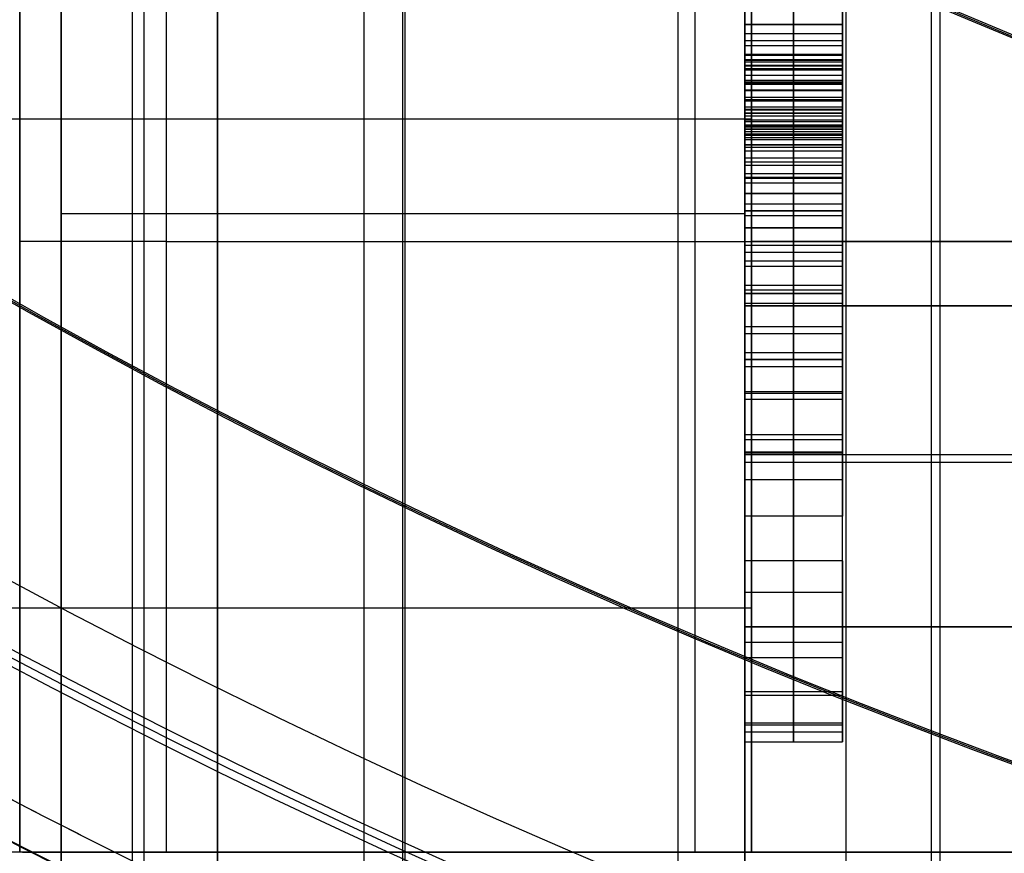
# Model space of a CAD drawing. Units: millimetres. Extents: x 283 to 316, y 0 to 1595.
# Drawn here: x 293 to 295, y 12 to 14 of the extents above; entities that cross this region are included whole.
import ezdxf

# ---------------------------------------------------------------- set-up
doc = ezdxf.new("R2010")
doc.units = ezdxf.units.MM
doc.header["$MEASUREMENT"] = 0
doc.layers.add('3', color=7, linetype='Continuous')

msp = doc.modelspace()

# ---------------------------------------------------------------- linework, layer by layer
at = {"layer": '3', "extrusion": (0, -1, 0)}
for p, q in [((293.37, 2.5, -17.9), (293.37, 1592.5, -17.9)), ((293.37, 2.5, -17.1), (293.37, 1592.5, -17.1)), ((293.37, 2.5, -16.3), (293.37, 1592.5, -16.3)), ((293.52, 1592.5, -17.5), (293.52, 2.5, -17.5)), ((293.52, 1592.5, -18.225), (293.52, 2.5, -18.225)), ((293.52, 1592.5, -16.7), (293.52, 2.5, -16.7)), ((293.52, 1592.5, -15.925), (293.52, 2.5, -15.925)), ((293.82, 1592.5, -18.7), (293.82, 2.5, -18.7)), ((295, 2.5, -17.1), (295, 1592.5, -17.1)), ((295, 2.5, -16.45), (295, 1592.5, -16.45)), ((293.1154, 14.8, 1.5755), (293.1154, 12.3, 1.5755)), ((294.4987, 12.3, 2.1462), (294.4987, 14.8, 2.1462)), ((294.6135, 14.8, -0.9788), (294.6135, 12.3189, -0.9788)), ((294.6132, 13.8, -1.3538), (283.4105, 13.8, 1.6568)), ((293.1152, 13.55, 1.3037), (293.1156, 13.55, 1.8473)), ((293.4158, 13.55, 2.147), (295.5817, 13.55, 2.1454)), ((294.6138, 13.55, -0.6038), (294.6132, 13.55, -1.3538)), ((283.4105, 12.8, 1.6568), (294.6132, 12.8, -1.3538)), ((294.6136, 12.3, -0.8362), (283.5308, 12.3, 2.1422)), ((293.1208, 12.3, 1.903), (295.4055, 12.3, 1.9013)), ((294.3044, 12.3, -0.7531), (294.3066, 12.3, 2.1464))]:
    msp.add_line(p, q, dxfattribs=at)
at = {"layer": '3', "extrusion": (1, 0, 0)}
for p, q in [((293.9047, 9.024, 26.7378), (293.9047, 44.9634, 26.7378)), ((293.3464, 9.1053, 26.1795), (293.3464, 44.9585, 26.1795)), ((293.2, 9.1053, 12.9047), (293.2, 21.0358, 12.9047)), ((294.6, 10.1693, 12.5416), (294.6, 19.4701, 12.5416)), ((293.9, 12.107, 2.8344), (293.9, 15.1073, 2.8344)), ((294.8, 13.936, 17.1969), (294.8, 14.6224, 17.1969)), ((294.9822, 10.0479, 25.2697), (294.9822, 14.6371, 25.2697)), ((294.7, 13.9085, 16.9475), (294.7, 14.4842, 16.8947)), ((294.7, 14.2075, 17.6952), (294.7, 13.5417, 17.6952)), ((294.7, 14.0424, 17.0248), (294.7, 13.9085, 16.9475)), ((294.7, 13.8598, 17.32), (294.7, 14.0424, 17.0248)), ((294.6, 13.9939, 16.5259), (294.8, 13.9939, 16.5259)), ((294.7, 13.9939, 16.5507), (294.7, 13.9939, 16.501)), ((294.7, 13.681, 16.5507), (294.7, 13.9939, 16.5507)), ((294.6, 13.9755, 16.9862), (294.8, 13.9755, 16.9862)), ((294.6, 13.9511, 17.1724), (294.8, 13.9511, 17.1724)), ((294.7, 13.9325, 16.4981), (294.7, 13.681, 16.4981)), ((294.6, 13.8746, 17.6952), (294.8, 13.8746, 17.6952)), ((294.8, 13.8316, 16.3036), (294.8, 13.8903, 16.3036)), ((294.7, 13.4985, 16.6943), (294.7, 13.8598, 17.32)), ((294.8, 13.3085, 14.1432), (294.8, 13.8637, 14.1432)), ((294.8, 13.8555, 17.3126), (294.8, 13.8555, 17.6952)), ((294.6, 13.8375, 16.5507), (294.8, 13.8375, 16.5507)), ((294.8, 13.8375, 16.1577), (294.8, 13.8375, 16.3169)), ((294.8, 13.8375, 16.4981), (294.8, 13.8375, 16.5507)), ((294.7, 13.8126, 16.0566), (294.7, 13.7483, 16.0566)), ((294.6, 13.8068, 16.4981), (294.8, 13.8068, 16.4981)), ((294.6, 13.443, 14.3391), (294.6, 13.788, 14.3391)), ((294.6, 13.7848, 15.5204), (294.8, 13.7848, 15.5204)), ((294.6, 13.7804, 16.0566), (294.8, 13.7804, 16.0566)), ((294.7, 13.7848, 15.8154), (294.7, 13.0623, 15.8154)), ((294.7, 13.7848, 15.2253), (294.7, 13.7848, 15.8154)), ((294.7, 13.1164, 15.2253), (294.7, 13.7848, 15.2253)), ((294.8, 13.1073, 17.1969), (294.8, 13.7887, 17.1969)), ((294.6, 13.681, 16.5244), (294.8, 13.681, 16.5244)), ((294.6, 13.6792, 17.0071), (294.8, 13.6792, 17.0071)), ((294.7, 13.681, 16.4981), (294.7, 13.681, 16.5507)), ((294.6, 13.6155, 14.1476), (294.6, 13.6155, 14.5307)), ((294.7, 13.6126, 14.0351), (294.7, 13.443, 14.0351)), ((294.7, 13.3085, 14.6432), (294.7, 13.6126, 14.6432)), ((294.8, 13.6155, 14.0351), (294.8, 13.6155, 14.1476)), ((294.8, 13.6155, 14.5307), (294.8, 13.6155, 14.6432)), ((293.2, 13.607, 2.8344), (294.6, 13.607, 2.8344)), ((294.7, 13.5775, 14.5321), (294.7, 13.443, 14.5321)), ((294.7, 13.443, 14.1462), (294.7, 13.5775, 14.1462)), ((294.8, 13.5417, 17.6952), (294.6, 13.5417, 17.6952)), ((294.6, 13.5278, 14.0351), (294.8, 13.5278, 14.0351)), ((294.6, 13.5102, 14.5321), (294.8, 13.5102, 14.5321)), ((294.6, 13.5102, 14.1462), (294.8, 13.5102, 14.1462)), ((294.7, 12.9875, 16.9893), (294.7, 13.4985, 16.6943)), ((294.6, 13.4605, 14.6432), (294.8, 13.4605, 14.6432)), ((294.6, 13.4506, 15.2253), (294.8, 13.4506, 15.2253)), ((294.6, 13.443, 13.8391), (294.8, 13.443, 13.8391)), ((294.6, 13.443, 14.3391), (294.8, 13.443, 14.3391)), ((294.7, 13.443, 13.6432), (294.7, 13.3085, 13.6432)), ((294.7, 13.443, 14.0351), (294.7, 13.443, 13.6432)), ((294.7, 13.443, 14.5321), (294.7, 13.443, 14.1462)), ((294.6, 13.4236, 15.8154), (294.8, 13.4236, 15.8154)), ((300, 13.4182, 18.4085), (294.6, 13.4182, 18.3331)), ((294.6, 13.4182, 19.4331), (300, 13.4182, 19.386)), ((294.6, 13.4182, 12.3831), (300, 13.4182, 12.336)), ((300, 13.4182, 11.3585), (294.6, 13.4182, 11.2831)), ((294.6, 13.3757, 13.6432), (294.8, 13.3757, 13.6432)), ((294.7, 13.3605, 16.0438), (294.7, 13.1184, 16.5688)), ((294.7, 13.2266, 16.1211), (294.7, 13.3605, 16.0438)), ((294.6, 13.3085, 14.1432), (294.8, 13.3085, 14.1432)), ((294.7, 13.3217, 17.5682), (294.7, 12.9875, 16.9893)), ((294.7, 13.3085, 13.6432), (294.7, 13.3085, 14.6432)), ((294.6, 13.2936, 16.0825), (294.8, 13.2936, 16.0825)), ((294.6, 13.243, 16.8418), (294.8, 13.243, 16.8418)), ((294.6, 13.2395, 16.3063), (294.8, 13.2395, 16.3063)), ((294.7, 13.0623, 15.8154), (294.7, 13.2266, 16.1211)), ((294.6, 13.1546, 17.2788), (294.8, 13.1546, 17.2788)), ((294.8, 13.1553, 15.2253), (294.8, 13.1553, 15.8154)), ((294.8, 13.1553, 15.9885), (294.8, 13.1553, 16.4888)), ((294.6, 13.1445, 15.9683), (294.8, 13.1445, 15.9683)), ((294.6, 13.1138, 7.7344), (300.4472, 13.1138, 7.6834)), ((294.7, 13.1184, 16.5688), (294.7, 12.5454, 16.5144)), ((294.8, 12.5819, 15.8971), (294.8, 13.1062, 15.8971)), ((299.6152, 13.0974, 6.8607), (294.6, 13.0974, 5.9764)), ((294.8, 12.8964, 15.3523), (294.6, 12.8964, 15.3523)), ((294.7, 12.5635, 15.9289), (294.7, 12.8964, 15.3523)), ((294.6, 12.8319, 16.5416), (294.8, 12.8319, 16.5416)), ((294.6, 12.7299, 15.6406), (294.8, 12.7299, 15.6406)), ((294.7, 12.6972, 16.4268), (294.7, 12.5599, 16.189)), ((294.7, 12.5454, 16.5144), (294.7, 12.6972, 16.4268)), ((294.6, 12.6285, 16.3079), (294.8, 12.6285, 16.3079)), ((294.6, 12.6213, 16.4706), (294.8, 12.6213, 16.4706)), ((294.8, 12.5599, 16.189), (294.6, 12.5599, 16.189)), ((294.6, 12.5259, 16.062), (294.8, 12.5259, 16.062))]:
    msp.add_line(p, q, dxfattribs=at)
at = {"layer": '3', "extrusion": (0, -1, -1.22465e-16)}
for p, q in [((294.6, 6.9611, -19.8), (294.6, 12.7611, -19.8)), ((294.6, 12.7611, -19.8), (299.4, 12.7611, -19.8))]:
    msp.add_line(p, q, dxfattribs=at)
at = {"layer": '3'}
for centre, radius, start, end in [((300, 25.7156, -4.5578), 15.9816, 284.30222, 284.30222), ((300, 25.7156, -8.3578), 15.0672, 97.84542, 277.84542), ((300, 25.7156, -8.3578), 15.0672, 183.34542, 277.84542), ((300, 25.7156, -8.3578), 12.2043, 192.11945, 271.21367), ((300, 25.7156, -7.1578), 12.7105, 192.35673, 273.3341), ((300, 25.7156, -7.51), 12.7074, 192.70546, 272.98537), ((300, 25.7156, -7.1578), 14.0895, 192.06643, 273.62439), ((300, 25.7156, -8.3578), 14.5957, 191.75337, 273.9375), ((300, 25.7156, -8.3578), 14.5957, 191.75349, 273.93738), ((300, 25.7156, -7.51), 14.0926, 192.39165, 273.29918), ((300, 25.7156, -6.3578), 12.5314, 219.25843, 277.84542), ((300, 25.7156, -5.4578), 12.5157, 219.21806, 277.84693), ((300, 25.7156, -5.4578), 14.7343, 214.09064, 277.84442), ((300, 25.7156, -6.3578), 14.7186, 214.18902, 277.84542), ((300, 26.5073, -11.9864), 19.0073, 216.80436, 270), ((300, 26.5073, -7.768), 19.0073, 216.80436, 270), ((300, 26.1273, -7.8105), 17.2073, 220.37466, 266.66838), ((300, 25.7156, -4.5578), 14.9913, 242.22868, 247.46212)]:
    msp.add_arc(centre, radius, start, end, dxfattribs=at)
at = {"layer": '3', "extrusion": (-1.73808e-09, 1.2614e-08, 1)}
msp.add_arc((300, 25.7156, -5.5578), 11.5511, 97.84542, 277.84542, dxfattribs=at)
at = {"layer": '3', "extrusion": (6.93889e-18, 1.83013e-16, -1)}
msp.add_arc((-299.9892, 25.5097, 2.4078), 11.5, 267.01367, 3.00327, dxfattribs=at)
at = {"layer": '3', "extrusion": (6.6465e-09, -5.03661e-09, 1)}
msp.add_arc((300, 25.7156, -7.8611), 12.7043, 193.04548, 272.64536, dxfattribs=at)
at = {"layer": '3', "extrusion": (1.19466e-08, 2.85791e-10, 1)}
msp.add_arc((300, 25.7156, -7.8622), 14.0957, 192.70857, 272.98227, dxfattribs=at)
at = {"layer": '3', "extrusion": (2.55656e-08, -1.14264e-08, 1)}
msp.add_arc((300, 25.7156, -4.5578), 14.75, 213.99255, 277.84342, dxfattribs=at)
at = {"layer": '3', "extrusion": (0, -1, 0)}
for centre, radius, end in [((293.4156, 1.847, -13.55), 0.3, 179.9574), ((295.5136, -0.7695, -13.55), 0.915, 169.5685), ((293.4156, 1.847, -12.3), 0.3, 179.9574), ((295.5136, -0.7695, -12.3), 0.915, 169.5685)]:
    msp.add_arc(centre, radius, 89.9574, end, dxfattribs=at)
at = {"layer": '3', "extrusion": (1, 0, 0)}
for centre, start, end in [((13.5417, 17.4412, 294.6), 90, 150), ((13.5417, 17.4412, 294.7), 90, 150), ((13.5417, 17.4412, 294.8), 90, 150), ((13.1164, 15.4793, 294.6), 210, 270), ((13.1164, 15.4793, 294.7), 210, 270), ((13.1164, 15.4793, 294.8), 210, 270), ((12.7799, 16.062, 294.6), 180, 211.5875), ((12.7799, 16.062, 294.7), 150, 211.5875), ((12.7799, 16.062, 294.8), 180, 211.5875), ((12.7799, 16.062, 294.6), 150, 180), ((12.7799, 16.062, 294.8), 150, 180)]:
    msp.add_arc(centre, 0.254, start, end, dxfattribs=at)
at = {"layer": '3'}
for points, degree in [([(293.52, 2.5, -17.75), (293.52, 797.5, -17.75), (293.52, 1592.5, -17.75)], 2), ([(293.52, 1592.5, -17.25), (293.52, 797.5, -17.25), (293.52, 2.5, -17.25)], 2), ([(293.52, 1592.5, -18.05), (293.52, 797.5, -18.05), (293.52, 2.5, -18.05)], 2), ([(293.52, 2.5, -18.4), (293.52, 797.5, -18.4), (293.52, 1592.5, -18.4)], 2), ([(293.52, 2.5, -16.95), (293.52, 797.5, -16.95), (293.52, 1592.5, -16.95)], 2), ([(293.52, 1592.5, -16.45), (293.52, 797.5, -16.45), (293.52, 2.5, -16.45)], 2), ([(293.52, 2.5, -16.15), (293.52, 797.5, -16.15), (293.52, 1592.5, -16.15)], 2), ([(293.52, 1592.5, -15.7), (293.52, 797.5, -15.7), (293.52, 2.5, -15.7)], 2), ([(295, 2.5, -15.8), (295, 797.5, -15.8), (295, 1592.5, -15.8)], 2), ([(294.463, 44.9683, 27.2961), (294.463, 27.3739, 27.2961), (294.463, 9.7795, 27.2961)], 2), ([(294.8078, 9.7795, 27.4425), (294.8078, 21.5101, 27.4425), (294.8078, 33.2407, 27.4425), (294.8078, 44.9713, 27.4425)], 3), ([(293.2, 44.9573, 25.826), (293.2, 27.0313, 25.826), (293.2, 9.1053, 25.826)], 2), ([(294.6, 10.1693, 18.3331), (294.6, 13.8383, 18.3331), (294.6, 17.5073, 18.3331)], 2), ([(294.6, 17.5073, 11.2831), (294.6, 13.8383, 11.2831), (294.6, 10.1693, 11.2831)], 2), ([(294.6, 10.1693, 12.3831), (294.6, 13.8383, 12.3831), (294.6, 17.5073, 12.3831)], 2), ([(294.6, 10.1693, 19.4331), (294.6, 13.8383, 19.4331), (294.6, 17.5073, 19.4331)], 2), ([(285.9, 16.2642, -11.8205), (286.6964, 15.1257, -11.8344), (288.4673, 13.1678, -11.8654), (291.5451, 10.9858, -11.9191), (295.0174, 9.5103, -11.9797), (297.6131, 9.0298, -12.025), (299, 8.9491, -12.0492)], 3), ([(300, 7.5, -3.709), (298.4138, 7.5, -3.6924), (295.4354, 7.8873, -3.6612), (291.4197, 9.371, -3.6192), (287.8259, 11.6974, -3.5815), (285.7314, 13.8502, -3.5596), (284.7812, 15.1203, -3.5497)], 3), ([(293.2, 12.1073, 2.8344), (293.2, 13.6073, 2.8344), (293.2, 15.1073, 2.8344)], 2), ([(294.6, 11.1073, 7.7344), (294.6, 13.1138, 7.7344), (294.6, 15.1204, 7.7344)], 2), ([(294.6, 12.1069, 2.8344), (294.6, 13.6071, 2.8344), (294.6, 15.1073, 2.8344)], 2), ([(294.6, 15.0875, 5.9764), (294.6, 13.0974, 5.9764), (294.6, 11.1073, 5.9764)], 2), ([(299, 8.9491, -3.6986), (297.7762, 9.0203, -3.6857), (295.4535, 9.4136, -3.6614), (292.2797, 10.6264, -3.6282), (289.3995, 12.4289, -3.598), (287.6862, 14.0458, -3.5801), (286.892, 14.9796, -3.5717)], 3), ([(293.1152, 12.3, 1.3037), (293.1152, 13.55, 1.3037), (293.1152, 14.8, 1.3037)], 2), ([(293.1156, 14.8, 1.8473), (293.1156, 13.55, 1.8473), (293.1156, 12.3, 1.8473)], 2), ([(293.4158, 12.3, 2.147), (293.4158, 13.55, 2.147), (293.4158, 14.8, 2.147)], 2), ([(294.6132, 14.8, -1.3538), (294.6132, 13.8, -1.3538), (294.6132, 12.8, -1.3538)], 2), ([(294.6138, 12.3, -0.6038), (294.6138, 13.55, -0.6038), (294.6138, 14.8, -0.6038)], 2), ([(294.6, 14.6305, 24.8875), (294.6, 12.3999, 24.8875), (294.6, 10.1693, 24.8875)], 2), ([(294.6, 14.4842, 16.8947), (294.6, 14.1964, 16.9211), (294.6, 13.9085, 16.9475)], 2), ([(294.8, 14.4842, 16.8947), (294.8, 14.1964, 16.9211), (294.8, 13.9085, 16.9475)], 2), ([(294.6, 13.5417, 17.6952), (294.6, 13.8746, 17.6952), (294.6, 14.2075, 17.6952)], 2), ([(294.8, 13.5417, 17.6952), (294.8, 13.8746, 17.6952), (294.8, 14.2075, 17.6952)], 2), ([(294.6, 13.9085, 16.9475), (294.6, 13.9755, 16.9862), (294.6, 14.0424, 17.0248)], 2), ([(294.6, 14.0424, 17.0248), (294.6, 13.9511, 17.1724), (294.6, 13.8598, 17.32)], 2), ([(294.8, 13.9085, 16.9475), (294.8, 13.9755, 16.9862), (294.8, 14.0424, 17.0248)], 2), ([(294.8, 13.8598, 17.32), (294.8, 13.9511, 17.1724), (294.8, 14.0424, 17.0248)], 2), ([(294.6, 13.9939, 16.5507), (294.6, 13.9939, 16.5259), (294.6, 13.9939, 16.501)], 2), ([(294.6, 13.681, 16.5507), (294.6, 13.8375, 16.5507), (294.6, 13.9939, 16.5507)], 2), ([(294.8, 13.9939, 16.5507), (294.7, 13.9939, 16.5507), (294.6, 13.9939, 16.5507)], 2), ([(294.6, 13.9939, 16.501), (294.7, 13.9939, 16.501), (294.8, 13.9939, 16.501)], 2), ([(294.6, 13.9939, 16.501), (294.7, 13.9939, 16.501), (294.8, 13.9939, 16.501)], 2), ([(294.8, 13.9939, 16.5507), (294.8, 13.8375, 16.5507), (294.8, 13.681, 16.5507)], 2), ([(294.8, 13.9939, 16.501), (294.8, 13.9939, 16.5259), (294.8, 13.9939, 16.5507)], 2), ([(294.6, 13.961, 16.4455), (294.7, 13.961, 16.4455), (294.8, 13.961, 16.4455)], 2), ([(294.6, 13.9325, 16.4981), (294.6, 13.8068, 16.4981), (294.6, 13.681, 16.4981)], 2), ([(294.8, 13.9325, 16.4981), (294.7, 13.9325, 16.4981), (294.6, 13.9325, 16.4981)], 2), ([(294.8, 13.681, 16.4981), (294.8, 13.8068, 16.4981), (294.8, 13.9325, 16.4981)], 2), ([(294.6, 13.9311, 16.3899), (294.7, 13.9311, 16.3899), (294.8, 13.9311, 16.3899)], 2), ([(294.6, 13.9225, 14.3391), (294.7, 13.9225, 14.3391), (294.8, 13.9225, 14.3391)], 2), ([(294.6, 13.9225, 14.3391), (294.7, 13.9225, 14.3391), (294.8, 13.9225, 14.3391)], 2), ([(294.6, 13.9212, 14.3049), (294.7, 13.9212, 14.3049), (294.8, 13.9212, 14.3049)], 2), ([(294.6, 13.9212, 14.3734), (294.7, 13.9212, 14.3734), (294.8, 13.9212, 14.3734)], 2), ([(294.6, 13.9173, 14.2727), (294.7, 13.9173, 14.2727), (294.8, 13.9173, 14.2727)], 2), ([(294.6, 13.9173, 14.4056), (294.7, 13.9173, 14.4056), (294.8, 13.9173, 14.4056)], 2), ([(294.6, 13.911, 14.2421), (294.7, 13.911, 14.2421), (294.8, 13.911, 14.2421)], 2), ([(294.6, 13.911, 14.4362), (294.7, 13.911, 14.4362), (294.8, 13.911, 14.4362)], 2), ([(294.8, 13.9085, 16.9475), (294.7, 13.9085, 16.9475), (294.6, 13.9085, 16.9475)], 2), ([(294.6, 13.904, 16.3343), (294.7, 13.904, 16.3343), (294.8, 13.904, 16.3343)], 2), ([(294.6, 13.9021, 14.2135), (294.7, 13.9021, 14.2135), (294.8, 13.9021, 14.2135)], 2), ([(294.6, 13.9021, 14.465), (294.7, 13.9021, 14.465), (294.8, 13.9021, 14.465)], 2), ([(294.6, 13.9009, 16.4432), (294.7, 13.9009, 16.4432), (294.8, 13.9009, 16.4432)], 2), ([(294.6, 13.8905, 14.1864), (294.7, 13.8905, 14.1864), (294.8, 13.8905, 14.1864)], 2), ([(294.6, 13.8905, 14.4918), (294.7, 13.8905, 14.4918), (294.8, 13.8905, 14.4918)], 2), ([(294.6, 13.8799, 16.2788), (294.7, 13.8799, 16.2788), (294.8, 13.8799, 16.2788)], 2), ([(294.6, 13.8764, 14.1615), (294.7, 13.8764, 14.1615), (294.8, 13.8764, 14.1615)], 2), ([(294.6, 13.8764, 14.5167), (294.7, 13.8764, 14.5167), (294.8, 13.8764, 14.5167)], 2), ([(294.6, 13.8716, 16.3883), (294.7, 13.8716, 16.3883), (294.8, 13.8716, 16.3883)], 2), ([(294.6, 13.8599, 14.1384), (294.7, 13.8599, 14.1384), (294.8, 13.8599, 14.1384)], 2), ([(294.6, 13.8599, 14.5399), (294.7, 13.8599, 14.5399), (294.8, 13.8599, 14.5399)], 2), ([(294.6, 13.8598, 17.32), (294.7, 13.8598, 17.32), (294.8, 13.8598, 17.32)], 2), ([(294.6, 13.8598, 17.32), (294.6, 13.6792, 17.0071), (294.6, 13.4985, 16.6943)], 2), ([(294.6, 13.8586, 16.2232), (294.7, 13.8586, 16.2232), (294.8, 13.8586, 16.2232)], 2), ([(294.8, 13.8598, 17.32), (294.8, 13.6792, 17.0071), (294.8, 13.4985, 16.6943)], 2), ([(294.6, 13.8449, 16.3331), (294.7, 13.8449, 16.3331), (294.8, 13.8449, 16.3331)], 2), ([(294.6, 13.8406, 14.1169), (294.7, 13.8406, 14.1169), (294.8, 13.8406, 14.1169)], 2), ([(294.6, 13.8406, 14.5614), (294.7, 13.8406, 14.5614), (294.8, 13.8406, 14.5614)], 2), ([(294.6, 13.8404, 16.1677), (294.7, 13.8404, 16.1677), (294.8, 13.8404, 16.1677)], 2), ([(294.6, 13.8251, 16.1121), (294.7, 13.8251, 16.1121), (294.8, 13.8251, 16.1121)], 2), ([(294.6, 13.8206, 16.278), (294.7, 13.8206, 16.278), (294.8, 13.8206, 16.278)], 2), ([(294.6, 13.8192, 14.0976), (294.7, 13.8192, 14.0976), (294.8, 13.8192, 14.0976)], 2), ([(294.6, 13.8192, 14.5806), (294.7, 13.8192, 14.5806), (294.8, 13.8192, 14.5806)], 2), ([(294.6, 13.8126, 16.0566), (294.6, 13.7804, 16.0566), (294.6, 13.7483, 16.0566)], 2), ([(294.8, 13.8126, 16.0566), (294.7, 13.8126, 16.0566), (294.6, 13.8126, 16.0566)], 2), ([(294.6, 13.8126, 16.0566), (294.7, 13.8126, 16.0566), (294.8, 13.8126, 16.0566)], 2), ([(294.8, 13.7483, 16.0566), (294.8, 13.7804, 16.0566), (294.8, 13.8126, 16.0566)], 2), ([(294.6, 13.7989, 16.2228), (294.7, 13.7989, 16.2228), (294.8, 13.7989, 16.2228)], 2), ([(294.6, 13.7956, 14.0812), (294.7, 13.7956, 14.0812), (294.8, 13.7956, 14.0812)], 2), ([(294.6, 13.7956, 14.5971), (294.7, 13.7956, 14.5971), (294.8, 13.7956, 14.5971)], 2), ([(294.8, 13.788, 14.3391), (294.7, 13.788, 14.3391), (294.6, 13.788, 14.3391)], 2), ([(294.6, 13.7871, 14.3658), (294.7, 13.7871, 14.3658), (294.8, 13.7871, 14.3658)], 2), ([(294.6, 13.7871, 14.3125), (294.7, 13.7871, 14.3125), (294.8, 13.7871, 14.3125)], 2), ([(294.6, 13.0623, 15.8154), (294.6, 13.4236, 15.8154), (294.6, 13.7848, 15.8154)], 2), ([(294.6, 13.7848, 15.2253), (294.6, 13.4506, 15.2253), (294.6, 13.1164, 15.2253)], 2), ([(294.6, 13.7848, 15.8154), (294.6, 13.7848, 15.5204), (294.6, 13.7848, 15.2253)], 2), ([(294.8, 13.7848, 15.8154), (294.7, 13.7848, 15.8154), (294.6, 13.7848, 15.8154)], 2), ([(294.8, 13.7848, 15.2253), (294.7, 13.7848, 15.2253), (294.6, 13.7848, 15.2253)], 2), ([(294.6, 13.7848, 14.3903), (294.7, 13.7848, 14.3903), (294.8, 13.7848, 14.3903)], 2), ([(294.6, 13.7848, 14.288), (294.7, 13.7848, 14.288), (294.8, 13.7848, 14.288)], 2), ([(294.6, 13.7806, 14.4126), (294.7, 13.7806, 14.4126), (294.8, 13.7806, 14.4126)], 2), ([(294.6, 13.7806, 14.2657), (294.7, 13.7806, 14.2657), (294.8, 13.7806, 14.2657)], 2), ([(294.6, 13.7796, 16.1675), (294.7, 13.7796, 16.1675), (294.8, 13.7796, 16.1675)], 2), ([(294.6, 13.7748, 14.4327), (294.7, 13.7748, 14.4327), (294.8, 13.7748, 14.4327)], 2), ([(294.6, 13.7748, 14.2456), (294.7, 13.7748, 14.2456), (294.8, 13.7748, 14.2456)], 2), ([(294.8, 13.0623, 15.8154), (294.8, 13.4236, 15.8154), (294.8, 13.7848, 15.8154)], 2), ([(294.8, 13.7848, 15.8154), (294.8, 13.7848, 15.5204), (294.8, 13.7848, 15.2253)], 2), ([(294.8, 13.7848, 15.2253), (294.8, 13.4506, 15.2253), (294.8, 13.1164, 15.2253)], 2), ([(294.6, 13.7702, 14.0671), (294.7, 13.7702, 14.0671), (294.8, 13.7702, 14.0671)], 2), ([(294.6, 13.7702, 14.6112), (294.7, 13.7702, 14.6112), (294.8, 13.7702, 14.6112)], 2), ([(294.6, 13.7674, 14.4507), (294.7, 13.7674, 14.4507), (294.8, 13.7674, 14.4507)], 2), ([(294.6, 13.7674, 14.2276), (294.7, 13.7674, 14.2276), (294.8, 13.7674, 14.2276)], 2), ([(294.6, 13.7627, 16.1121), (294.7, 13.7627, 16.1121), (294.8, 13.7627, 16.1121)], 2), ([(294.6, 13.7583, 14.4663), (294.7, 13.7583, 14.4663), (294.8, 13.7583, 14.4663)], 2), ([(294.6, 13.7583, 14.212), (294.7, 13.7583, 14.212), (294.8, 13.7583, 14.212)], 2), ([(294.6, 13.7483, 16.0566), (294.7, 13.7483, 16.0566), (294.8, 13.7483, 16.0566)], 2), ([(294.6, 13.7477, 14.4799), (294.7, 13.7477, 14.4799), (294.8, 13.7477, 14.4799)], 2), ([(294.6, 13.7477, 14.1984), (294.7, 13.7477, 14.1984), (294.8, 13.7477, 14.1984)], 2), ([(294.6, 13.7427, 14.0556), (294.7, 13.7427, 14.0556), (294.8, 13.7427, 14.0556)], 2), ([(294.6, 13.7427, 14.6229), (294.7, 13.7427, 14.6229), (294.8, 13.7427, 14.6229)], 2), ([(294.6, 13.7354, 14.4912), (294.7, 13.7354, 14.4912), (294.8, 13.7354, 14.4912)], 2), ([(294.6, 13.7354, 14.1871), (294.7, 13.7354, 14.1871), (294.8, 13.7354, 14.1871)], 2), ([(294.6, 13.7213, 14.5007), (294.7, 13.7213, 14.5007), (294.8, 13.7213, 14.5007)], 2), ([(294.6, 13.7213, 14.1776), (294.7, 13.7213, 14.1776), (294.8, 13.7213, 14.1776)], 2), ([(294.6, 13.7131, 14.0465), (294.7, 13.7131, 14.0465), (294.8, 13.7131, 14.0465)], 2), ([(294.6, 13.7131, 14.6318), (294.7, 13.7131, 14.6318), (294.8, 13.7131, 14.6318)], 2), ([(294.6, 13.7057, 14.5092), (294.7, 13.7057, 14.5092), (294.8, 13.7057, 14.5092)], 2), ([(294.6, 13.7057, 14.1691), (294.7, 13.7057, 14.1691), (294.8, 13.7057, 14.1691)], 2), ([(294.6, 13.6886, 14.5161), (294.7, 13.6886, 14.5161), (294.8, 13.6886, 14.5161)], 2), ([(294.6, 13.6886, 14.1622), (294.7, 13.6886, 14.1622), (294.8, 13.6886, 14.1622)], 2), ([(294.6, 13.6817, 14.0402), (294.7, 13.6817, 14.0402), (294.8, 13.6817, 14.0402)], 2), ([(294.6, 13.6817, 14.638), (294.7, 13.6817, 14.638), (294.8, 13.6817, 14.638)], 2), ([(294.6, 13.681, 16.4981), (294.6, 13.681, 16.5244), (294.6, 13.681, 16.5507)], 2), ([(294.6, 13.681, 16.4981), (294.7, 13.681, 16.4981), (294.8, 13.681, 16.4981)], 2), ([(294.8, 13.681, 16.5507), (294.7, 13.681, 16.5507), (294.6, 13.681, 16.5507)], 2), ([(294.8, 13.681, 16.5507), (294.8, 13.681, 16.5244), (294.8, 13.681, 16.4981)], 2), ([(294.6, 13.6695, 14.5219), (294.7, 13.6695, 14.5219), (294.8, 13.6695, 14.5219)], 2), ([(294.6, 13.6695, 14.1563), (294.7, 13.6695, 14.1563), (294.8, 13.6695, 14.1563)], 2), ([(294.6, 13.649, 14.5263), (294.7, 13.649, 14.5263), (294.8, 13.649, 14.5263)], 2), ([(294.6, 13.649, 14.152), (294.7, 13.649, 14.152), (294.8, 13.649, 14.152)], 2), ([(294.6, 13.6481, 14.0364), (294.7, 13.6481, 14.0364), (294.8, 13.6481, 14.0364)], 2), ([(294.6, 13.6481, 14.6419), (294.7, 13.6481, 14.6419), (294.8, 13.6481, 14.6419)], 2), ([(294.6, 13.6269, 14.5295), (294.7, 13.6269, 14.5295), (294.8, 13.6269, 14.5295)], 2), ([(294.6, 13.6269, 14.1488), (294.7, 13.6269, 14.1488), (294.8, 13.6269, 14.1488)], 2), ([(294.6, 13.6126, 14.0351), (294.6, 13.5278, 14.0351), (294.6, 13.443, 14.0351)], 2), ([(294.6, 13.3085, 14.6432), (294.6, 13.4605, 14.6432), (294.6, 13.6126, 14.6432)], 2), ([(294.8, 13.6126, 14.0351), (294.7, 13.6126, 14.0351), (294.6, 13.6126, 14.0351)], 2), ([(294.6, 13.6126, 14.6432), (294.7, 13.6126, 14.6432), (294.8, 13.6126, 14.6432)], 2), ([(294.8, 13.443, 14.0351), (294.8, 13.5278, 14.0351), (294.8, 13.6126, 14.0351)], 2), ([(294.8, 13.6126, 14.6432), (294.8, 13.4605, 14.6432), (294.8, 13.3085, 14.6432)], 2), ([(294.6, 13.603, 14.5315), (294.7, 13.603, 14.5315), (294.8, 13.603, 14.5315)], 2), ([(294.6, 13.603, 14.1468), (294.7, 13.603, 14.1468), (294.8, 13.603, 14.1468)], 2), ([(294.8, 13.5775, 14.5321), (294.7, 13.5775, 14.5321), (294.6, 13.5775, 14.5321)], 2), ([(294.6, 13.5775, 14.5321), (294.6, 13.5102, 14.5321), (294.6, 13.443, 14.5321)], 2), ([(294.6, 13.443, 14.1462), (294.6, 13.5102, 14.1462), (294.6, 13.5775, 14.1462)], 2), ([(294.6, 13.5775, 14.1462), (294.7, 13.5775, 14.1462), (294.8, 13.5775, 14.1462)], 2), ([(294.8, 13.443, 14.5321), (294.8, 13.5102, 14.5321), (294.8, 13.5775, 14.5321)], 2), ([(294.8, 13.5775, 14.1462), (294.8, 13.5102, 14.1462), (294.8, 13.443, 14.1462)], 2), ([(294.8, 13.4985, 16.6943), (294.7, 13.4985, 16.6943), (294.6, 13.4985, 16.6943)], 2), ([(294.6, 13.4985, 16.6943), (294.6, 13.243, 16.8418), (294.6, 12.9875, 16.9893)], 2), ([(294.8, 13.4985, 16.6943), (294.8, 13.243, 16.8418), (294.8, 12.9875, 16.9893)], 2), ([(294.6, 13.443, 13.6432), (294.6, 13.3757, 13.6432), (294.6, 13.3085, 13.6432)], 2), ([(294.6, 13.443, 14.0351), (294.6, 13.443, 13.8391), (294.6, 13.443, 13.6432)], 2), ([(294.6, 13.443, 14.0351), (294.7, 13.443, 14.0351), (294.8, 13.443, 14.0351)], 2), ([(294.8, 13.443, 13.6432), (294.7, 13.443, 13.6432), (294.6, 13.443, 13.6432)], 2), ([(294.6, 13.443, 14.5321), (294.7, 13.443, 14.5321), (294.8, 13.443, 14.5321)], 2), ([(294.6, 13.443, 14.5321), (294.6, 13.443, 14.3391), (294.6, 13.443, 14.1462)], 2), ([(294.8, 13.443, 14.1462), (294.7, 13.443, 14.1462), (294.6, 13.443, 14.1462)], 2), ([(294.8, 13.443, 13.6432), (294.8, 13.443, 13.8391), (294.8, 13.443, 14.0351)], 2), ([(294.8, 13.3085, 13.6432), (294.8, 13.3757, 13.6432), (294.8, 13.443, 13.6432)], 2), ([(294.8, 13.443, 14.1462), (294.8, 13.443, 14.3391), (294.8, 13.443, 14.5321)], 2), ([(294.8, 13.3605, 16.0438), (294.7, 13.3605, 16.0438), (294.6, 13.3605, 16.0438)], 2), ([(294.6, 13.1184, 16.5688), (294.6, 13.2395, 16.3063), (294.6, 13.3605, 16.0438)], 2), ([(294.6, 13.3605, 16.0438), (294.6, 13.2936, 16.0825), (294.6, 13.2266, 16.1211)], 2), ([(294.8, 13.1184, 16.5688), (294.8, 13.2395, 16.3063), (294.8, 13.3605, 16.0438)], 2), ([(294.8, 13.3605, 16.0438), (294.8, 13.2936, 16.0825), (294.8, 13.2266, 16.1211)], 2), ([(294.8, 13.3217, 17.5682), (294.7, 13.3217, 17.5682), (294.6, 13.3217, 17.5682)], 2), ([(294.6, 12.9875, 16.9893), (294.6, 13.1546, 17.2788), (294.6, 13.3217, 17.5682)], 2), ([(294.6, 13.3085, 13.6432), (294.6, 13.3085, 14.1432), (294.6, 13.3085, 14.6432)], 2), ([(294.8, 13.3085, 14.6432), (294.7, 13.3085, 14.6432), (294.6, 13.3085, 14.6432)], 2), ([(294.8, 13.3085, 13.6432), (294.7, 13.3085, 13.6432), (294.6, 13.3085, 13.6432)], 2), ([(294.8, 12.9875, 16.9893), (294.8, 13.1546, 17.2788), (294.8, 13.3217, 17.5682)], 2), ([(294.8, 13.3085, 14.6432), (294.8, 13.3085, 14.1432), (294.8, 13.3085, 13.6432)], 2), ([(294.8, 13.2266, 16.1211), (294.7, 13.2266, 16.1211), (294.6, 13.2266, 16.1211)], 2), ([(294.6, 13.2266, 16.1211), (294.6, 13.1445, 15.9683), (294.6, 13.0623, 15.8154)], 2), ([(294.8, 13.0623, 15.8154), (294.8, 13.1445, 15.9683), (294.8, 13.2266, 16.1211)], 2), ([(294.8, 13.1184, 16.5688), (294.7, 13.1184, 16.5688), (294.6, 13.1184, 16.5688)], 2), ([(294.6, 12.5454, 16.5144), (294.6, 12.8319, 16.5416), (294.6, 13.1184, 16.5688)], 2), ([(294.8, 13.1164, 15.2253), (294.7, 13.1164, 15.2253), (294.6, 13.1164, 15.2253)], 2), ([(294.8, 12.5454, 16.5144), (294.8, 12.8319, 16.5416), (294.8, 13.1184, 16.5688)], 2), ([(294.6, 13.0623, 15.8154), (294.7, 13.0623, 15.8154), (294.8, 13.0623, 15.8154)], 2), ([(294.8, 12.9875, 16.9893), (294.7, 12.9875, 16.9893), (294.6, 12.9875, 16.9893)], 2), ([(294.6, 12.8964, 15.3523), (294.6, 12.7299, 15.6406), (294.6, 12.5635, 15.9289)], 2), ([(294.8, 12.8964, 15.3523), (294.8, 12.7299, 15.6406), (294.8, 12.5635, 15.9289)], 2), ([(294.6132, 12.8, -1.3538), (294.6132, 12.7152, -1.3538), (294.6132, 12.584, -1.3154), (294.6133, 12.4372, -1.2079), (294.6134, 12.3352, -1.0554), (294.6135, 12.3, -0.921), (294.6136, 12.3, -0.8362)], 3), ([(294.6, 12.7611, -19.9), (294.6, 9.8611, -19.9), (294.6, 6.9611, -19.9)], 2), ([(299.4, 12.7611, -19.9), (297, 12.7611, -19.9), (294.6, 12.7611, -19.9)], 2), ([(294.6, 12.7611, -19.7), (294.6, 9.8611, -19.7), (294.6, 6.9611, -19.7)], 2), ([(299.4, 12.7611, -19.7), (297, 12.7611, -19.7), (294.6, 12.7611, -19.7)], 2), ([(294.6, 12.7611, -19.7), (294.6, 12.7611, -19.8), (294.6, 12.7611, -19.9)], 2), ([(294.8, 12.6972, 16.4268), (294.7, 12.6972, 16.4268), (294.6, 12.6972, 16.4268)], 2), ([(294.6, 12.5599, 16.189), (294.6, 12.6285, 16.3079), (294.6, 12.6972, 16.4268)], 2), ([(294.6, 12.6972, 16.4268), (294.6, 12.6213, 16.4706), (294.6, 12.5454, 16.5144)], 2), ([(294.8, 12.5599, 16.189), (294.8, 12.6285, 16.3079), (294.8, 12.6972, 16.4268)], 2), ([(294.8, 12.6972, 16.4268), (294.8, 12.6213, 16.4706), (294.8, 12.5454, 16.5144)], 2), ([(294.8, 12.5635, 15.9289), (294.7, 12.5635, 15.9289), (294.6, 12.5635, 15.9289)], 2), ([(294.8, 12.5454, 16.5144), (294.7, 12.5454, 16.5144), (294.6, 12.5454, 16.5144)], 2), ([(293.1156, 12.3, 1.8473), (293.1154, 12.3, 1.5755), (293.1152, 12.3, 1.3037)], 2), ([(293.4158, 12.3, 2.147), (294.4987, 12.3, 2.1462), (295.5817, 12.3, 2.1454)], 2), ([(294.6138, 12.3, -0.6038), (294.6137, 12.3, -0.72), (294.6136, 12.3, -0.8362)], 2)]:
    msp.add_open_spline(points, degree=degree, dxfattribs=at)
for points, weights in [([(300.7603, 13.535, -8.3578), (290.2736, 12.8804, -8.3578), (288.0677, 23.1533, -8.3578)], [1, 0.757834674475, 1]), ([(290.3101, 17.819, -4.5578), (294.7479, 12.3735, -4.5578), (301.7069, 13.3327, -4.5578)], [1, 0.871768888873, 1]), ([(293.0149, 12.4511, -4.5578), (293.6212, 12.1319, -4.5578), (294.254, 11.8693, -4.5578)], [0.999999999504, 0.998959052296, 1])]:
    msp.add_rational_spline(points, weights, degree=2, dxfattribs=at)
for points, knots in [([(294.6, 13.9939, 16.501), (294.6, 13.9828, 16.4826), (294.6, 13.9607, 16.4462), (294.6, 13.9309, 16.3904), (294.6, 13.9038, 16.3349), (294.6, 13.8796, 16.2793), (294.6, 13.8583, 16.2237), (294.6, 13.8401, 16.168), (294.6, 13.8245, 16.1125), (294.6, 13.8166, 16.0751), (294.6, 13.8126, 16.0566)], [0, 0, 0, 0, 0.133825, 0.264558, 0.39263, 0.518166, 0.641411, 0.762556, 0.882014, 1, 1, 1, 1]), ([(294.7, 13.8126, 16.0566), (294.7, 13.8166, 16.0751), (294.7, 13.8245, 16.1125), (294.7, 13.8401, 16.168), (294.7, 13.8583, 16.2237), (294.7, 13.8796, 16.2793), (294.7, 13.9038, 16.3349), (294.7, 13.9309, 16.3904), (294.7, 13.9607, 16.4462), (294.7, 13.9828, 16.4826), (294.7, 13.9939, 16.501)], [0.1173159, 0.1173159, 0.1173159, 0.1173159, 0.2076176, 0.2990457, 0.3917652, 0.4860923, 0.5821723, 0.6801934, 0.7802515, 0.8826758, 0.8826758, 0.8826758, 0.8826758]), ([(294.8, 13.8126, 16.0566), (294.8, 13.8166, 16.0751), (294.8, 13.8245, 16.1125), (294.8, 13.8401, 16.168), (294.8, 13.8583, 16.2237), (294.8, 13.8796, 16.2793), (294.8, 13.9038, 16.3349), (294.8, 13.9309, 16.3904), (294.8, 13.9607, 16.4462), (294.8, 13.9828, 16.4826), (294.8, 13.9939, 16.501)], [0, 0, 0, 0, 0.117986, 0.237444, 0.358589, 0.481834, 0.60737, 0.735442, 0.866175, 1, 1, 1, 1]), ([(294.6, 13.7483, 16.0566), (294.6, 13.7529, 16.0751), (294.6, 13.7622, 16.1124), (294.6, 13.7793, 16.1678), (294.6, 13.7986, 16.2232), (294.6, 13.8204, 16.2784), (294.6, 13.8447, 16.3336), (294.6, 13.8714, 16.3887), (294.6, 13.9007, 16.4437), (294.6, 13.9218, 16.4799), (294.6, 13.9325, 16.4981)], [0, 0, 0, 0, 0.119498, 0.23997, 0.361983, 0.485589, 0.610983, 0.738554, 0.868075, 1, 1, 1, 1]), ([(294.7, 13.9325, 16.4981), (294.7, 13.9218, 16.4799), (294.7, 13.9007, 16.4437), (294.7, 13.8714, 16.3887), (294.7, 13.8447, 16.3336), (294.7, 13.8204, 16.2784), (294.7, 13.7986, 16.2232), (294.7, 13.7793, 16.1678), (294.7, 13.7622, 16.1124), (294.7, 13.7529, 16.0751), (294.7, 13.7483, 16.0566)], [0.1177561, 0.1177561, 0.1177561, 0.1177561, 0.2186128, 0.3176314, 0.4151594, 0.5110228, 0.6055194, 0.6987981, 0.790899, 0.8822549, 0.8822549, 0.8822549, 0.8822549]), ([(294.8, 13.7483, 16.0566), (294.8, 13.7529, 16.0751), (294.8, 13.7622, 16.1124), (294.8, 13.7793, 16.1678), (294.8, 13.7986, 16.2232), (294.8, 13.8204, 16.2784), (294.8, 13.8447, 16.3336), (294.8, 13.8714, 16.3887), (294.8, 13.9007, 16.4437), (294.8, 13.9218, 16.4799), (294.8, 13.9325, 16.4981)], [-1, -1, -1, -1, -0.880502, -0.76003, -0.638017, -0.514411, -0.389017, -0.261446, -0.131925, 0, 0, 0, 0]), ([(294.6, 13.9225, 14.3391), (294.6, 13.9223, 14.3277), (294.6, 13.9218, 14.3055), (294.6, 13.9178, 14.273), (294.6, 13.9116, 14.2424), (294.6, 13.9027, 14.2135), (294.6, 13.8911, 14.1865), (294.6, 13.8768, 14.1613), (294.6, 13.8603, 14.1379), (294.6, 13.841, 14.1166), (294.6, 13.8196, 14.0971), (294.6, 13.7957, 14.0808), (294.6, 13.7703, 14.0664), (294.6, 13.7425, 14.0551), (294.6, 13.7129, 14.0459), (294.6, 13.6811, 14.0398), (294.6, 13.6475, 14.0357), (294.6, 13.6244, 14.0353), (294.6, 13.6126, 14.0351)], [0, 0, 0, 0, 0.069599, 0.135663, 0.199028, 0.259871, 0.319809, 0.377956, 0.435728, 0.494327, 0.552926, 0.611417, 0.670333, 0.730909, 0.793984, 0.859075, 0.927762, 1, 1, 1, 1]), ([(294.6, 13.6126, 14.6432), (294.6, 13.6244, 14.643), (294.6, 13.6475, 14.6426), (294.6, 13.6811, 14.6385), (294.6, 13.7128, 14.6323), (294.6, 13.7426, 14.6236), (294.6, 13.7702, 14.6118), (294.6, 13.7958, 14.5975), (294.6, 13.8196, 14.5812), (294.6, 13.841, 14.5617), (294.6, 13.8603, 14.5404), (294.6, 13.8768, 14.5169), (294.6, 13.891, 14.4919), (294.6, 13.9028, 14.4649), (294.6, 13.9116, 14.436), (294.6, 13.9178, 14.4053), (294.6, 13.9218, 14.3728), (294.6, 13.9223, 14.3506), (294.6, 13.9225, 14.3391)], [0, 0, 0, 0, 0.072234, 0.140917, 0.206004, 0.268948, 0.329691, 0.388603, 0.447091, 0.505686, 0.564282, 0.62205, 0.680194, 0.739724, 0.800984, 0.864345, 0.930405, 1, 1, 1, 1]), ([(294.7, 13.6126, 14.0351), (294.7, 13.6244, 14.0353), (294.7, 13.6475, 14.0357), (294.7, 13.6811, 14.0398), (294.7, 13.7129, 14.0459), (294.7, 13.7425, 14.0551), (294.7, 13.7703, 14.0664), (294.7, 13.7957, 14.0808), (294.7, 13.8196, 14.0971), (294.7, 13.841, 14.1166), (294.7, 13.8603, 14.1379), (294.7, 13.8768, 14.1613), (294.7, 13.8911, 14.1865), (294.7, 13.9027, 14.2135), (294.7, 13.9116, 14.2424), (294.7, 13.9178, 14.273), (294.7, 13.9218, 14.3055), (294.7, 13.9223, 14.3277), (294.7, 13.9225, 14.3391)], [0.1155451, 0.1155451, 0.1155451, 0.1155451, 0.1710902, 0.2239046, 0.2739537, 0.3224532, 0.369031, 0.414332, 0.4593069, 0.5043645, 0.5494221, 0.5938434, 0.6385538, 0.6846408, 0.7314235, 0.7801458, 0.8309434, 0.8844592, 0.8844592, 0.8844592, 0.8844592]), ([(294.7, 13.9225, 14.3391), (294.7, 13.9223, 14.3506), (294.7, 13.9218, 14.3728), (294.7, 13.9178, 14.4053), (294.7, 13.9116, 14.436), (294.7, 13.9028, 14.4649), (294.7, 13.891, 14.4919), (294.7, 13.8768, 14.5169), (294.7, 13.8603, 14.5404), (294.7, 13.841, 14.5617), (294.7, 13.8196, 14.5812), (294.7, 13.7958, 14.5975), (294.7, 13.7702, 14.6118), (294.7, 13.7426, 14.6236), (294.7, 13.7128, 14.6323), (294.7, 13.6811, 14.6385), (294.7, 13.6475, 14.6426), (294.7, 13.6244, 14.643), (294.7, 13.6126, 14.6432)], [0.1155372, 0.1155372, 0.1155372, 0.1155372, 0.1690499, 0.2198447, 0.2685642, 0.3156676, 0.3614415, 0.4061494, 0.4505682, 0.4956233, 0.5406783, 0.5856506, 0.6309491, 0.6776556, 0.7260543, 0.7761006, 0.828912, 0.884454, 0.884454, 0.884454, 0.884454]), ([(294.8, 13.9225, 14.3391), (294.8, 13.9223, 14.3277), (294.8, 13.9218, 14.3055), (294.8, 13.9178, 14.273), (294.8, 13.9116, 14.2424), (294.8, 13.9027, 14.2135), (294.8, 13.8911, 14.1865), (294.8, 13.8768, 14.1613), (294.8, 13.8603, 14.1379), (294.8, 13.841, 14.1166), (294.8, 13.8196, 14.0971), (294.8, 13.7957, 14.0808), (294.8, 13.7703, 14.0664), (294.8, 13.7425, 14.0551), (294.8, 13.7129, 14.0459), (294.8, 13.6811, 14.0398), (294.8, 13.6475, 14.0357), (294.8, 13.6244, 14.0353), (294.8, 13.6126, 14.0351)], [-1, -1, -1, -1, -0.930401, -0.864337, -0.800972, -0.740129, -0.680191, -0.622044, -0.564272, -0.505673, -0.447074, -0.388583, -0.329667, -0.269091, -0.206016, -0.140925, -0.072238, 0, 0, 0, 0]), ([(294.8, 13.9225, 14.3391), (294.8, 13.9223, 14.3506), (294.8, 13.9218, 14.3728), (294.8, 13.9178, 14.4053), (294.8, 13.9116, 14.436), (294.8, 13.9028, 14.4649), (294.8, 13.891, 14.4919), (294.8, 13.8768, 14.5169), (294.8, 13.8603, 14.5404), (294.8, 13.841, 14.5617), (294.8, 13.8196, 14.5812), (294.8, 13.7958, 14.5975), (294.8, 13.7702, 14.6118), (294.8, 13.7426, 14.6236), (294.8, 13.7128, 14.6323), (294.8, 13.6811, 14.6385), (294.8, 13.6475, 14.6426), (294.8, 13.6244, 14.643), (294.8, 13.6126, 14.6432)], [0, 0, 0, 0, 0.069595, 0.135655, 0.199016, 0.260276, 0.319806, 0.37795, 0.435718, 0.494314, 0.552909, 0.611397, 0.670309, 0.731052, 0.793996, 0.859083, 0.927766, 1, 1, 1, 1]), ([(294.6, 13.788, 14.3391), (294.6, 13.7878, 14.348), (294.6, 13.7875, 14.3651), (294.6, 13.7852, 14.3897), (294.6, 13.7811, 14.4121), (294.6, 13.7753, 14.4323), (294.6, 13.7681, 14.4505), (294.6, 13.7588, 14.4663), (294.6, 13.7483, 14.4801), (294.6, 13.7355, 14.4916), (294.6, 13.7212, 14.501), (294.6, 13.7056, 14.5096), (294.6, 13.6882, 14.5165), (294.6, 13.6693, 14.5224), (294.6, 13.6486, 14.5265), (294.6, 13.6264, 14.5298), (294.6, 13.6025, 14.5318), (294.6, 13.586, 14.532), (294.6, 13.5775, 14.5321)], [0, 0, 0, 0, 0.080202, 0.154193, 0.222451, 0.285562, 0.344016, 0.398338, 0.450352, 0.500635, 0.551788, 0.605153, 0.660701, 0.720689, 0.783958, 0.851147, 0.923074, 1, 1, 1, 1]), ([(294.6, 13.5775, 14.1462), (294.6, 13.586, 14.1463), (294.6, 13.6025, 14.1465), (294.6, 13.6264, 14.1484), (294.6, 13.6486, 14.1518), (294.6, 13.6693, 14.1559), (294.6, 13.6882, 14.1618), (294.6, 13.7056, 14.1687), (294.6, 13.7212, 14.1772), (294.6, 13.7355, 14.1867), (294.6, 13.7483, 14.1981), (294.6, 13.7588, 14.212), (294.6, 13.7681, 14.2278), (294.6, 13.7753, 14.246), (294.6, 13.7811, 14.2662), (294.6, 13.7852, 14.2886), (294.6, 13.7875, 14.3132), (294.6, 13.7878, 14.3303), (294.6, 13.788, 14.3391)], [0, 0, 0, 0, 0.076926, 0.148853, 0.216042, 0.279311, 0.339299, 0.394847, 0.448212, 0.499365, 0.549648, 0.601662, 0.655984, 0.714438, 0.777549, 0.845807, 0.919798, 1, 1, 1, 1]), ([(294.7, 13.788, 14.3391), (294.7, 13.7878, 14.348), (294.7, 13.7875, 14.3651), (294.7, 13.7852, 14.3897), (294.7, 13.7811, 14.4121), (294.7, 13.7753, 14.4323), (294.7, 13.7681, 14.4505), (294.7, 13.7588, 14.4663), (294.7, 13.7483, 14.4801), (294.7, 13.7355, 14.4916), (294.7, 13.7212, 14.501), (294.7, 13.7056, 14.5096), (294.7, 13.6882, 14.5165), (294.7, 13.6693, 14.5224), (294.7, 13.6486, 14.5265), (294.7, 13.6264, 14.5298), (294.7, 13.6025, 14.5318), (294.7, 13.586, 14.532), (294.7, 13.5775, 14.5321)], [0.1540132, 0.1540132, 0.1540132, 0.1540132, 0.2095108, 0.2607104, 0.3079432, 0.3516144, 0.3920629, 0.4296527, 0.465645, 0.5004393, 0.5358363, 0.5727629, 0.6112006, 0.6527112, 0.6964917, 0.7429845, 0.7927561, 0.8459868, 0.8459868, 0.8459868, 0.8459868]), ([(294.7, 13.5775, 14.1462), (294.7, 13.586, 14.1463), (294.7, 13.6025, 14.1465), (294.7, 13.6264, 14.1484), (294.7, 13.6486, 14.1518), (294.7, 13.6693, 14.1559), (294.7, 13.6882, 14.1618), (294.7, 13.7056, 14.1687), (294.7, 13.7212, 14.1772), (294.7, 13.7355, 14.1867), (294.7, 13.7483, 14.1981), (294.7, 13.7588, 14.212), (294.7, 13.7681, 14.2278), (294.7, 13.7753, 14.246), (294.7, 13.7811, 14.2662), (294.7, 13.7852, 14.2886), (294.7, 13.7875, 14.3132), (294.7, 13.7878, 14.3303), (294.7, 13.788, 14.3391)], [0.1540132, 0.1540132, 0.1540132, 0.1540132, 0.2072439, 0.2570155, 0.3035083, 0.3472888, 0.3887994, 0.4272371, 0.4641637, 0.4995607, 0.534355, 0.5703473, 0.6079371, 0.6483856, 0.6920568, 0.7392896, 0.7904892, 0.8459868, 0.8459868, 0.8459868, 0.8459868]), ([(294.8, 13.5775, 14.5321), (294.8, 13.586, 14.532), (294.8, 13.6025, 14.5318), (294.8, 13.6264, 14.5298), (294.8, 13.6486, 14.5265), (294.8, 13.6693, 14.5224), (294.8, 13.6882, 14.5165), (294.8, 13.7056, 14.5096), (294.8, 13.7212, 14.501), (294.8, 13.7355, 14.4916), (294.8, 13.7483, 14.4801), (294.8, 13.7588, 14.4663), (294.8, 13.7681, 14.4505), (294.8, 13.7753, 14.4323), (294.8, 13.7811, 14.4121), (294.8, 13.7852, 14.3897), (294.8, 13.7875, 14.3651), (294.8, 13.7878, 14.348), (294.8, 13.788, 14.3391)], [0, 0, 0, 0, 0.076926, 0.148853, 0.216042, 0.279311, 0.339299, 0.394847, 0.448212, 0.499365, 0.549648, 0.601662, 0.655984, 0.714438, 0.777549, 0.845807, 0.919798, 1, 1, 1, 1]), ([(294.8, 13.788, 14.3391), (294.8, 13.7878, 14.3303), (294.8, 13.7875, 14.3132), (294.8, 13.7852, 14.2886), (294.8, 13.7811, 14.2662), (294.8, 13.7753, 14.246), (294.8, 13.7681, 14.2278), (294.8, 13.7588, 14.212), (294.8, 13.7483, 14.1981), (294.8, 13.7355, 14.1867), (294.8, 13.7212, 14.1772), (294.8, 13.7056, 14.1687), (294.8, 13.6882, 14.1618), (294.8, 13.6693, 14.1559), (294.8, 13.6486, 14.1518), (294.8, 13.6264, 14.1484), (294.8, 13.6025, 14.1465), (294.8, 13.586, 14.1463), (294.8, 13.5775, 14.1462)], [0, 0, 0, 0, 0.080202, 0.154193, 0.222451, 0.285562, 0.344016, 0.398338, 0.450352, 0.500635, 0.551788, 0.605153, 0.660701, 0.720689, 0.783958, 0.851147, 0.923074, 1, 1, 1, 1])]:
    msp.add_open_spline(points, degree=3, knots=knots, dxfattribs=at)

doc.saveas('drawing.dxf')
